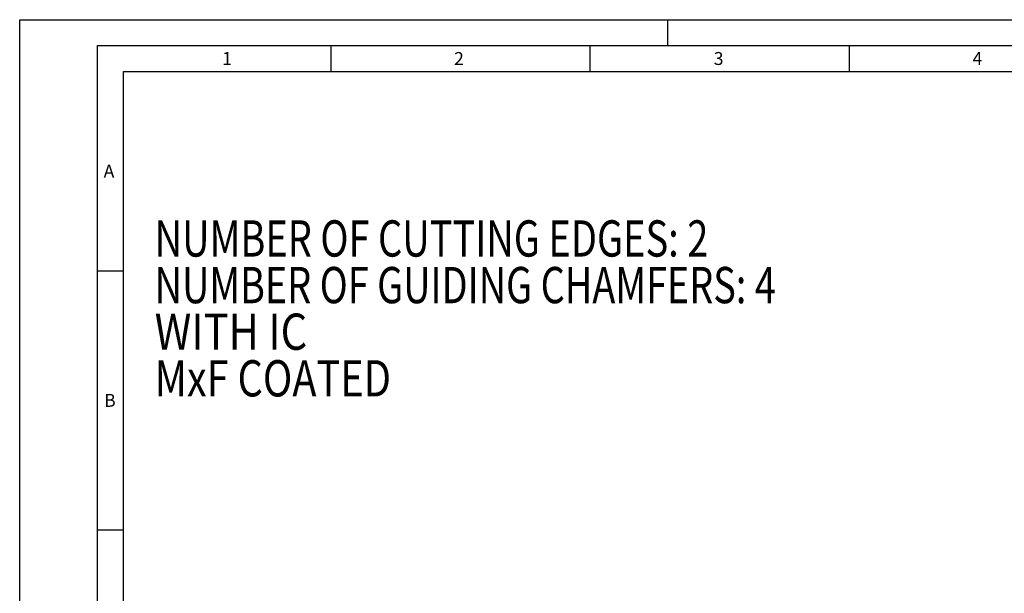
# Model space of a CAD drawing. Units: millimetres. Extents: x 0 to 420, y 0 to 297.
# Drawn here: x 0 to 190, y 186 to 297 of the extents above; entities that cross this region are included whole.
import ezdxf

# ---------------------------------------------------------------- set-up
doc = ezdxf.new("R2010")
doc.units = ezdxf.units.MM
doc.header["$LTSCALE"] = 23.1
doc.layers.add('607487798-000-00-ED1_CL', color=7, linetype='CONTINUOUS')
doc.layers.add('607487798-000-00-ED1_FORMAT', color=7, linetype='CONTINUOUS')
doc.styles.get("Standard").update_dxf_attribs({"font": 'TXT.SHX', "width": 0.7})

# ---------------------------------------------------------------- blocks, each defined once
blk = doc.blocks.new('NOTE_BL8', base_point=(103.61, 241.26))
at = {"layer": '607487798-000-00-ED1_CL', "color": 7, "linetype": 'CONTINUOUS'}
for s, width, p in [('NUMBER OF CUTTING EDGES: 2', 0.767399, (26.03, 251.26)), ('NUMBER OF GUIDING CHAMFERS: 4', 0.764368, (26.03, 242.26)), ('WITH IC', 0.843537, (26.03, 233.26)), ('MxF COATED', 0.802381, (26.03, 224.26))]:
    blk.add_text(s, height=7, dxfattribs=dict(at, width=width)).set_placement(p)

msp = doc.modelspace()

# ---------------------------------------------------------------- linework, layer by layer
at = {"layer": '607487798-000-00-ED1_FORMAT', "color": 3, "linetype": 'CONTINUOUS'}
for p, q in [((0, 0), (0, 297)), ((0, 297), (420, 297)), ((125, 292), (125, 297)), ((15, 5), (15, 292)), ((15, 292), (415, 292)), ((60, 292), (60, 287)), ((110, 292), (110, 287)), ((160, 292), (160, 287)), ((15, 248.5), (20, 248.5)), ((15, 198.5), (20, 198.5))]:
    msp.add_line(p, q, dxfattribs=at)
at = {"layer": '607487798-000-00-ED1_FORMAT', "color": 7, "linetype": 'CONTINUOUS'}
for p, q in [((20, 10), (20, 287)), ((20, 287), (410, 287))]:
    msp.add_line(p, q, dxfattribs=at)

# ---------------------------------------------------------------- block references
at = {"layer": '607487798-000-00-ED1_CL', "color": 3, "linetype": 'CONTINUOUS'}
msp.add_blockref('NOTE_BL8', (103.6126, 241.2575), dxfattribs=at)

# ---------------------------------------------------------------- texts
at = {"layer": '607487798-000-00-ED1_FORMAT', "color": 2, "linetype": 'CONTINUOUS', "char_height": 2.5, "attachment_point": 1, "line_spacing_factor": 0.9}
for s, insert, width in [('1', (39.0476, 290.75), 2.857143), ('2', (83.7798, 290.75), 3.660714), ('3', (133.869, 290.75), 3.392857), ('4', (183.7798, 290.75), 3.660714), ('A', (16.1905, 269), 3.928571), ('B', (16.2798, 224.75), 3.660714)]:
    msp.add_mtext(s, dxfattribs=dict(at, insert=insert, width=width))

doc.saveas('drawing.dxf')
